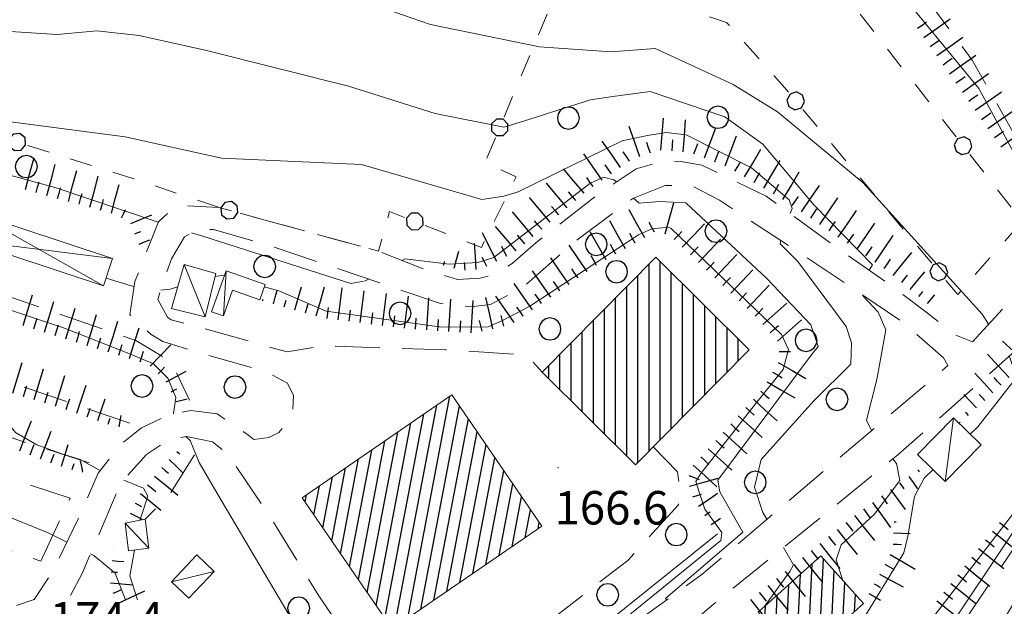
# Model space of a CAD drawing. Extents: x 2426054 to 2427834, y 4754631 to 4755848.
# Drawn here: x 2426558 to 2426646, y 4754905 to 4754957 of the extents above; entities that cross this region are included whole.
import ezdxf

# ---------------------------------------------------------------- set-up
doc = ezdxf.new("R2010")
doc.units = 0
doc.header["$LTSCALE"] = 2
doc.header["$MEASUREMENT"] = 0
for name, pattern in [('FILALB', [10, 1, -1, 1, -1, 1, -0.5, -0.5, 1, -1, 1, -1]), ('LA02', [3, 2, -1]), ('LIMCOLT', [3, 2, -1]), ('SOSTEGNO', [8, 4, 4]), ('STRCAMP', [3, 2, -1])]:
    doc.linetypes.add(name, pattern=pattern)
for name, color, linetype in [('010101', 3, 'Continuous'), ('010102', 1, 'Continuous'), ('010216', 1, 'LA02'), ('010307', 1, 'Continuous'), ('010308', 1, 'SOSTEGNO'), ('030101', 1, 'Continuous'), ('030102', 1, 'FILALB'), ('030302', 1, 'LIMCOLT'), ('050202', 1, 'STRCAMP'), ('060101', 5, 'Continuous'), ('060110', 5, 'Continuous'), ('060403', 5, 'Continuous'), ('080203', 3, 'Continuous'), ('CAMPITURA_060101', 1, 'Continuous'), ('V0115', 7, 'Continuous'), ('V0252', 6, 'Continuous')]:
    doc.layers.add(name, color=color, linetype=linetype)
doc.styles.add('Style07', font='Arial', dxfattribs={"height": 0.2})

# ---------------------------------------------------------------- blocks, each defined once
blk = doc.blocks.new('SCART_L')
for p, q in [((0, 0), (0.8, 0)), ((0.8, 0), (1.6, 0))]:
    blk.add_line(p, q)
blk = doc.blocks.new('SCART_C')
for p, q in [((0, 0), (0.5, 0)), ((0.5, 0), (1, 0))]:
    blk.add_line(p, q)
blk = doc.blocks.new('PALL08C')
for p, q in [((-0.283, 0.282), (-0.4, 0)), ((-0.4, 0), (-0.283, -0.283)), ((0, 0.4), (-0.283, 0.282)), ((0.283, 0.282), (0, 0.4)), ((0.4, 0), (0.283, 0.282)), ((0.283, -0.283), (0.4, 0)), ((-0.283, -0.283), (0, -0.4)), ((0, -0.4), (0.283, -0.283))]:
    blk.add_line(p, q)
blk = doc.blocks.new('CAMP_97903999')
at = {"layer": 'CAMPITURA_060101', "linetype": 'Continuous'}
for p, q in [((2426592.388, 4754903.806), (2426596.183, 4754923.701)), ((2426591.217, 4754903.004), (2426595.012, 4754922.898)), ((2426593.559, 4754904.609), (2426597.035, 4754922.83)), ((2426590.346, 4754903.775), (2426593.841, 4754922.096)), ((2426589.55, 4754904.937), (2426592.67, 4754921.293)), ((2426594.731, 4754905.412), (2426597.832, 4754921.668)), ((2426588.753, 4754906.099), (2426591.499, 4754920.49)), ((2426595.902, 4754906.214), (2426598.628, 4754920.506)), ((2426587.957, 4754907.261), (2426590.328, 4754919.688)), ((2426597.073, 4754907.017), (2426599.424, 4754919.344)), ((2426587.161, 4754908.423), (2426589.156, 4754918.885)), ((2426586.364, 4754909.585), (2426587.985, 4754918.082)), ((2426598.244, 4754907.82), (2426600.221, 4754918.182)), ((2426585.568, 4754910.747), (2426586.814, 4754917.28)), ((2426599.415, 4754908.622), (2426601.017, 4754917.02)), ((2426584.772, 4754911.909), (2426585.643, 4754916.477)), ((2426600.586, 4754909.425), (2426601.813, 4754915.858)), ((2426583.179, 4754914.232), (2426583.301, 4754914.871)), ((2426583.975, 4754913.071), (2426584.472, 4754915.674)), ((2426601.757, 4754910.228), (2426602.61, 4754914.696)), ((2426602.929, 4754911.03), (2426603.406, 4754913.534)), ((2426604.1, 4754911.833), (2426604.203, 4754912.372))]:
    blk.add_line(p, q, dxfattribs=at)
blk = doc.blocks.new('CERCHIO')
for p, q in [((-0.189, 0.457), (-0.35, 0.35)), ((0, 0.495), (-0.189, 0.457)), ((0.189, 0.457), (0, 0.495)), ((0.35, 0.35), (0.189, 0.457)), ((-0.457, 0.189), (-0.495, 0)), ((-0.495, 0), (-0.457, -0.189)), ((-0.35, 0.35), (-0.457, 0.189)), ((0.457, 0.189), (0.35, 0.35)), ((0.495, 0), (0.457, 0.189)), ((0.457, -0.189), (0.495, 0)), ((-0.457, -0.189), (-0.35, -0.35)), ((-0.35, -0.35), (-0.189, -0.457)), ((0.189, -0.457), (0.35, -0.35)), ((0.35, -0.35), (0.457, -0.189)), ((-0.189, -0.457), (0, -0.495)), ((0, -0.495), (0.189, -0.457))]:
    blk.add_line(p, q)
blk = doc.blocks.new('CAMP_58A16450')
at = {"layer": 'CAMPITURA_060101', "linetype": 'Continuous'}
for p, q in [((2426628.317, 4754900.666), (2426628.695, 4754908.687)), ((2426629.362, 4754901.603), (2426629.716, 4754909.12)), ((2426627.307, 4754900.479), (2426627.65, 4754907.75)), ((2426630.407, 4754902.541), (2426630.667, 4754908.059)), ((2426631.452, 4754903.478), (2426631.619, 4754906.999)), ((2426626.356, 4754901.539), (2426626.604, 4754906.812)), ((2426625.404, 4754902.6), (2426625.559, 4754905.875)), ((2426632.498, 4754904.415), (2426632.57, 4754905.938)), ((2426624.453, 4754903.661), (2426624.514, 4754904.938))]:
    blk.add_line(p, q, dxfattribs=at)
blk = doc.blocks.new('CAMP_5164DA03')
at = {"layer": 'CAMPITURA_060101', "linetype": 'Continuous'}
for p, q in [((2426614.051, 4754918.784), (2426614.051, 4754935.546)), ((2426615.051, 4754919.792), (2426615.051, 4754935.793)), ((2426613.051, 4754917.776), (2426613.051, 4754934.538)), ((2426616.051, 4754920.801), (2426616.051, 4754934.801)), ((2426612.051, 4754918.345), (2426612.051, 4754933.53)), ((2426617.051, 4754921.809), (2426617.051, 4754933.81)), ((2426611.051, 4754919.336), (2426611.051, 4754932.521)), ((2426618.051, 4754922.817), (2426618.051, 4754932.818)), ((2426619.051, 4754923.826), (2426619.051, 4754931.826)), ((2426610.051, 4754920.328), (2426610.051, 4754931.513)), ((2426620.051, 4754924.834), (2426620.051, 4754930.834)), ((2426609.051, 4754921.32), (2426609.051, 4754930.505)), ((2426621.051, 4754925.842), (2426621.051, 4754929.843)), ((2426608.051, 4754922.312), (2426608.051, 4754929.496)), ((2426607.051, 4754923.303), (2426607.051, 4754928.488)), ((2426622.051, 4754926.851), (2426622.051, 4754928.851)), ((2426606.051, 4754924.295), (2426606.051, 4754927.48)), ((2426605.051, 4754925.287), (2426605.051, 4754926.471))]:
    blk.add_line(p, q, dxfattribs=at)

msp = doc.modelspace()

# ---------------------------------------------------------------- linework, layer by layer
at = {"layer": '010101', "linetype": 'Continuous', "lineweight": 0, "flags": 128}
for points in [[(2426633.816, 4754935.005), (2426634.114, 4754935.485), (2426628.852, 4754940.876), (2426624.276, 4754946.311), (2426620.851, 4754948.756), (2426614.157, 4754951.03), (2426610.806, 4754950.575), (2426608.8, 4754950.286), (2426605.787, 4754949.336), (2426603.25, 4754948.536), (2426601.031, 4754947.836), (2426594.858, 4754949.069), (2426587.069, 4754951.508), (2426574.321, 4754954.699), (2426568.288, 4754956.057), (2426564.482, 4754956.486), (2426560.931, 4754956.137), (2426550.589, 4754956.817)], [(2426564.794, 4754917.054), (2426564.672, 4754917.104), (2426562.989, 4754918.019), (2426561.25, 4754918.577), (2426559.097, 4754919.345), (2426557.182, 4754920.443), (2426554.252, 4754924.111), (2426552.675, 4754925.23), (2426550.058, 4754926.361), (2426542.516, 4754929.341), (2426539.93, 4754930.906), (2426538.182, 4754933.076), (2426534.253, 4754935.578), (2426527.119, 4754937.323), (2426524.384, 4754936.714), (2426515.753, 4754936.199), (2426510.98, 4754933.927), (2426505.043, 4754932.053), (2426499.84, 4754930.58), (2426497.57, 4754929.098), (2426492.824, 4754926.241), (2426492.544, 4754926.098)], [(2426634.023, 4754920.636), (2426633.58, 4754921.573), (2426634.493, 4754925.209), (2426635.311, 4754929.675), (2426634.618, 4754931.261), (2426633.289, 4754932.648), (2426633.207, 4754932.799)], [(2426631.457, 4754907.179), (2426630.848, 4754909.042), (2426631.286, 4754910.381), (2426634.243, 4754913.111), (2426636.573, 4754916.159), (2426636.248, 4754917.689), (2426635.934, 4754918.091)], [(2426568.364, 4754912.593), (2426568.376, 4754912.658), (2426569.075, 4754914.748), (2426568.665, 4754915.469), (2426566.899, 4754916.192)], [(2426568.142, 4754905.456), (2426567.439, 4754907.604), (2426567.865, 4754909.905)]]:
    msp.add_lwpolyline(points, dxfattribs=at)
at = {"layer": '010102', "linetype": 'Continuous', "lineweight": 0, "flags": 128}
for points in [[(2426555.545, 4754969.622), (2426567.038, 4754969.294), (2426570.706, 4754969.334), (2426577.935, 4754969.207), (2426592.722, 4754966.896), (2426599.281, 4754965.087), (2426609.681, 4754963.886), (2426616.612, 4754964.176), (2426625.936, 4754965.222), (2426630.19, 4754964.579), (2426632.875, 4754963.354), (2426635.785, 4754960.906), (2426643.666, 4754951.306), (2426650.245, 4754939.227), (2426650.602, 4754938.132), (2426650.883, 4754937.271), (2426650.946, 4754937.211)], [(2426644.533, 4754930.176), (2426643.952, 4754931.07), (2426633.261, 4754942.858), (2426625.571, 4754949.219), (2426621.612, 4754951.674), (2426614.6, 4754954.888), (2426610.664, 4754954.594), (2426604.205, 4754955.053), (2426594.443, 4754957.051), (2426585.75, 4754960.073), (2426564.946, 4754963.223), (2426557.521, 4754962.939)], [(2426541.701, 4754950.322), (2426551.921, 4754948.955), (2426567.032, 4754946.956), (2426575.671, 4754945.054), (2426588.24, 4754944.474), (2426599.03, 4754941.359), (2426601.03, 4754941.646), (2426602.296, 4754942.045), (2426611.628, 4754946.616), (2426613.922, 4754947.081), (2426615.582, 4754947.347), (2426617.395, 4754947.146), (2426623.255, 4754944.187), (2426626.642, 4754941.307), (2426626.896, 4754940.529), (2426626.72, 4754940.089)], [(2426570.003, 4754939.312), (2426560.823, 4754942.402), (2426544.225, 4754946.912), (2426541.638, 4754947.508)], [(2426611.124, 4754942.921), (2426610.902, 4754943.128), (2426609.96, 4754943.345), (2426608.746, 4754942.791), (2426600.117, 4754936.135), (2426598.695, 4754935.688), (2426596.124, 4754935.562), (2426592.143, 4754936.02), (2426591.863, 4754935.884)], [(2426615.626, 4754905.436), (2426615.513, 4754905.563), (2426622.457, 4754911.503), (2426620.399, 4754915.133), (2426620.228, 4754916.191), (2426628.604, 4754927.379), (2426629.218, 4754928.171), (2426628.584, 4754930.112), (2426624.613, 4754934.257), (2426617.338, 4754941.044), (2426615.028, 4754941.173), (2426613.162, 4754941.014), (2426612.664, 4754941.48)], [(2426607.295, 4754899.426), (2426607.028, 4754899.814), (2426614.719, 4754906.065), (2426620.484, 4754910.775), (2426620.597, 4754911.494), (2426619.049, 4754913.569), (2426618.518, 4754915.195), (2426618.239, 4754916.047), (2426618.694, 4754916.787), (2426623.615, 4754923.03), (2426626.089, 4754926.114), (2426626.556, 4754927.884), (2426625.943, 4754929.23), (2426616.038, 4754938.764), (2426615.829, 4754938.869), (2426614.307, 4754938.732), (2426613.095, 4754938.179), (2426603.355, 4754931.781), (2426600.826, 4754930.473), (2426599.615, 4754929.921), (2426595.452, 4754929.892), (2426585.078, 4754931.324), (2426580.833, 4754933.147), (2426579.517, 4754933.522)], [(2426571.371, 4754922.14), (2426571.362, 4754922.161), (2426571.586, 4754923.595), (2426570.847, 4754925.322), (2426569.556, 4754926.619), (2426567.347, 4754927.543), (2426561.579, 4754929.815), (2426547.389, 4754934.544), (2426538.68, 4754936.823), (2426531.129, 4754938.462)], [(2426588.871, 4754934.211), (2426588.608, 4754934.051), (2426587.295, 4754933.809), (2426574.081, 4754938.029), (2426572.982, 4754938.372)], [(2426625.892, 4754937.665), (2426625.833, 4754937.363), (2426627.393, 4754935.796), (2426631.746, 4754929.96), (2426632.228, 4754928.482), (2426632.153, 4754926.572), (2426628.852, 4754923.306), (2426624.108, 4754918.045), (2426623.526, 4754915.549), (2426624.262, 4754913.295), (2426624.63, 4754912.668)], [(2426567.842, 4754933.536), (2426567.476, 4754933.634), (2426565.318, 4754934.308)], [(2426575.941, 4754934.541), (2426575.852, 4754934.566), (2426575.109, 4754934.442)], [(2426653.148, 4754935.136), (2426653.422, 4754934.878), (2426654.022, 4754934.118), (2426653.728, 4754929.628), (2426650.226, 4754920.425), (2426647.395, 4754914.022), (2426637.507, 4754901.278), (2426627.651, 4754887.953), (2426622.641, 4754881.829), (2426621.509, 4754880.454)], [(2426571.742, 4754933.527), (2426571.054, 4754933.31), (2426570.226, 4754933.218)], [(2426503.1, 4754923.497), (2426503.271, 4754924.005), (2426504.624, 4754924.601), (2426508.285, 4754925.502), (2426515.309, 4754928.227), (2426518.867, 4754928.925), (2426523.4, 4754928.234), (2426530.267, 4754927.26), (2426535.185, 4754925.925), (2426539.762, 4754924.058), (2426541.537, 4754922.326), (2426544.154, 4754919.078), (2426547.633, 4754916.355), (2426555.136, 4754913.456), (2426560.105, 4754911.455), (2426561.798, 4754910.625)], [(2426642.878, 4754920.309), (2426643.565, 4754920.966), (2426646.786, 4754925.075), (2426646.875, 4754925.877), (2426646.416, 4754927.282), (2426646.398, 4754927.31)], [(2426638.559, 4754898.528), (2426638.521, 4754898.59), (2426639.796, 4754901.145), (2426647.594, 4754912.818), (2426649.957, 4754917.443), (2426652.627, 4754923.288), (2426652.682, 4754923.3)], [(2426586.336, 4754885.099), (2426586.368, 4754885.333), (2426587.178, 4754890.265), (2426587.848, 4754891.922), (2426586.458, 4754896.166), (2426575.254, 4754915.038), (2426573.665, 4754917.775), (2426572.85, 4754919.733), (2426572.476, 4754920.084)], [(2426620.305, 4754880.454), (2426622.987, 4754883.67), (2426629.92, 4754892.45), (2426631.552, 4754894.421), (2426630.795, 4754897.276), (2426630.978, 4754899.395), (2426631.765, 4754901.274), (2426636.906, 4754909.675), (2426637.294, 4754911.173), (2426637.891, 4754914.713), (2426638.756, 4754916.36), (2426639.552, 4754917.123)], [(2426563.919, 4754909.585), (2426564.216, 4754909.439), (2426566.123, 4754907.832), (2426567.052, 4754905.456)], [(2426626.116, 4754910.136), (2426627.021, 4754908.592), (2426626.698, 4754907.977), (2426624.382, 4754904.82)]]:
    msp.add_lwpolyline(points, dxfattribs=at)
at = {"layer": '010216', "linetype": 'LA02', "lineweight": 0, "flags": 128}
for points in [[(2426650.206, 4754941.248), (2426643.06, 4754953.846), (2426633.328, 4754966.962), (2426629.922, 4754970.935), (2426625.672, 4754972.62), (2426593.789, 4754982.17), (2426567.891, 4754989.349), (2426551.551, 4754993.877), (2426537.834, 4754998.993), (2426520.195, 4755003.933), (2426504.471, 4755007.819), (2426490.641, 4755011.951), (2426487.306, 4755012.136), (2426485.626, 4755011.862), (2426475.404, 4755006.976), (2426464.186, 4755001.985), (2426440.041, 4754991.734), (2426437.416, 4754990.386), (2426424.818, 4754983.92), (2426416.067, 4754980.555), (2426403.348, 4754975.934), (2426383.618, 4754966.4), (2426360.964, 4754955.117), (2426351.189, 4754950.096), (2426342.862, 4754946.055), (2426332.967, 4754940.477), (2426321.153, 4754933.791), (2426312.466, 4754929.255), (2426304.793, 4754926.423), (2426287.087, 4754919.391), (2426276.574, 4754917.136)], [(2426480.637, 4754954.48), (2426493.711, 4754951.39), (2426518.234, 4754945.968), (2426529.663, 4754942.218), (2426551.216, 4754934.506), (2426567.976, 4754928.711), (2426571.17, 4754926.772), (2426572.806, 4754923.366)], [(2426563.805, 4754917.744), (2426556.781, 4754919.992), (2426548.13, 4754922.949), (2426538.449, 4754925.787), (2426523.807, 4754930.213), (2426516.321, 4754933.394)], [(2426567.432, 4754921.279), (2426554.974, 4754925.539), (2426542.865, 4754929.508), (2426536.706, 4754931.202)], [(2426573.247, 4754918.451), (2426571.036, 4754914.919), (2426568.808, 4754912.68)]]:
    msp.add_lwpolyline(points, dxfattribs=at)
at = {"layer": '010308', "linetype": 'SOSTEGNO', "lineweight": 0, "flags": 128}
msp.add_lwpolyline([(2426601.428, 4754898.907), (2426604.059, 4754899.486), (2426609.731, 4754902.978), (2426620.182, 4754911.366)], dxfattribs=at)
at = {"layer": '030102', "linetype": 'FILALB', "lineweight": 0, "flags": 128}
msp.add_lwpolyline([(2426432.502, 4754982.914), (2426472.787, 4755001.595), (2426486.765, 4755008.052), (2426516.28, 4754998.759), (2426542.238, 4754990.707), (2426573.56, 4754981.914), (2426627.159, 4754965.439), (2426647.555, 4754939.376), (2426641.756, 4754932.843), (2426626.234, 4754951.373), (2426621.015, 4754957.213), (2426606.635, 4754962.066), (2426599.318, 4754944.66), (2426602.135, 4754943.385), (2426599.006, 4754937.049), (2426590.766, 4754940.26), (2426589.767, 4754936.714), (2426575.443, 4754940.641), (2426567.816, 4754943.2), (2426539.592, 4754952.074), (2426513.893, 4754959.225), (2426501.007, 4754963.517), (2426479.197, 4754969.761), (2426461.761, 4754974.252), (2426432.502, 4754982.914)], dxfattribs=at)
at = {"layer": '030302', "linetype": 'LIMCOLT', "lineweight": 0, "flags": 128}
msp.add_lwpolyline([(2426559.459, 4754908.906), (2426562.092, 4754914.574), (2426545.004, 4754920.182), (2426533.028, 4754924.285), (2426515.741, 4754929.591), (2426513.975, 4754924.077), (2426530.57, 4754918.935)], close=True, dxfattribs=at)
at = {"layer": '050202', "linetype": 'STRCAMP', "lineweight": 0, "flags": 128}
for points in [[(2426643.072, 4754928.573), (2426652.886, 4754939.339), (2426661.156, 4754950.877), (2426664.07, 4754955.699)], [(2426557.28, 4754904.937), (2426558.861, 4754905.491), (2426560.591, 4754908.129), (2426563.145, 4754913.412), (2426564.6, 4754916.814), (2426566.745, 4754919.473), (2426568.495, 4754920.883), (2426571.029, 4754922.08), (2426572.924, 4754922.415), (2426575.271, 4754922.131), (2426578.117, 4754920.199), (2426578.583, 4754919.835), (2426579.916, 4754919.998), (2426580.809, 4754920.45), (2426581.55, 4754921.364), (2426582.058, 4754922.461), (2426582.15, 4754923.769), (2426581.613, 4754924.879), (2426579.568, 4754925.955), (2426573.144, 4754927.75), (2426570.4, 4754928.605), (2426569.366, 4754929.234), (2426567.457, 4754931.005), (2426567.909, 4754933.982), (2426568.839, 4754936.395), (2426570.02, 4754939.355), (2426571.27, 4754940.505), (2426572.216, 4754940.803), (2426575.443, 4754940.641), (2426589.767, 4754936.714), (2426594.269, 4754934.932), (2426596.866, 4754934.177), (2426598.878, 4754934.281), (2426600.166, 4754934.601), (2426601.751, 4754935.613), (2426603.886, 4754937.467), (2426609.391, 4754941.767), (2426612.905, 4754944.107), (2426615.094, 4754944.71), (2426616.899, 4754944.748), (2426618.8, 4754944.42), (2426624.565, 4754941.655), (2426631.047, 4754936.943), (2426636.102, 4754933.405), (2426638.898, 4754931.291), (2426641.412, 4754929.271), (2426643.072, 4754928.573)], [(2426640.882, 4754926.454), (2426640.473, 4754927.156), (2426636.791, 4754930.378), (2426629.605, 4754935.233), (2426620.373, 4754941.28), (2426617.913, 4754942.564), (2426615.487, 4754942.607), (2426612.648, 4754941.474), (2426607.518, 4754937.686), (2426602.644, 4754933.414), (2426599.822, 4754931.927), (2426598.019, 4754931.717), (2426595.326, 4754932.032), (2426579.985, 4754937.21), (2426574.966, 4754938.657), (2426573.552, 4754938.724), (2426572.361, 4754937.989), (2426571.18, 4754936.041), (2426570.341, 4754933.57), (2426569.954, 4754932.389), (2426570.826, 4754930.786), (2426571.152, 4754930.548), (2426574.056, 4754929.793), (2426581.564, 4754927.676), (2426583.9, 4754928.086), (2426585.537, 4754928.194), (2426595.794, 4754927.87), (2426602.268, 4754927.462), (2426603.208, 4754927.245), (2426604.459, 4754925.874)], [(2426658.062, 4754941.179), (2426658.163, 4754937.56), (2426657.024, 4754929.877), (2426652.2, 4754916.623), (2426649.001, 4754908.861), (2426645.132, 4754902.385), (2426631.25, 4754886.242), (2426623.436, 4754876.507), (2426615.769, 4754865.036), (2426613.935, 4754866.826), (2426622.159, 4754879.199), (2426629.286, 4754887.452), (2426640.579, 4754900.94), (2426646.999, 4754910.369), (2426650.485, 4754918.022), (2426654.093, 4754926.689), (2426655.878, 4754933.683), (2426655.878, 4754935.842), (2426655.263, 4754937.633)], [(2426655.263, 4754937.633), (2426646.881, 4754927.737), (2426636.382, 4754918.454), (2426619.871, 4754905.077), (2426609.602, 4754896.352), (2426605.75, 4754894.117), (2426603.81, 4754893.68), (2426600.357, 4754893.3), (2426596.886, 4754893.047), (2426594.857, 4754891.769), (2426593.841, 4754889.578), (2426589.774, 4754882.945), (2426588.543, 4754882.475), (2426586.214, 4754882.589), (2426581.604, 4754883.472), (2426575.511, 4754887.355), (2426568.48, 4754891.752), (2426563.103, 4754895.928), (2426560.712, 4754896.173), (2426555.586, 4754895.163), (2426553.656, 4754894.49), (2426552.154, 4754892.469), (2426549.865, 4754889.556), (2426548.851, 4754888.985), (2426545.944, 4754888.131), (2426544.054, 4754888.213), (2426540.479, 4754886.08), (2426536.16, 4754883.309), (2426532.154, 4754879.888), (2426529.31, 4754875.852), (2426524.151, 4754868.666), (2426515.223, 4754856.485), (2426508.338, 4754848.373), (2426501.8, 4754839.991), (2426492.224, 4754829.724), (2426486.413, 4754823.962), (2426482.452, 4754821.153), (2426471.795, 4754817.539), (2426463.605, 4754815.574), (2426457.592, 4754814.375)], [(2426602.155, 4754897.594), (2426605.887, 4754898.411), (2426618.825, 4754907.743), (2426640.882, 4754926.454)], [(2426592.371, 4754894.007), (2426590.416, 4754896.906), (2426584.351, 4754905.901), (2426580.271, 4754912.54), (2426576.293, 4754918.459), (2426574.869, 4754919.63), (2426572.539, 4754920.096), (2426570.858, 4754919.759), (2426568.93, 4754918.478), (2426566.641, 4754915.902), (2426565.227, 4754912.608), (2426563.156, 4754907.821), (2426560.773, 4754903.26), (2426559.205, 4754901.907)], [(2426614.428, 4754919.165), (2426616.6, 4754916.936), (2426616.815, 4754915.211), (2426616.697, 4754913.979), (2426612.133, 4754908.98), (2426604.855, 4754903.352), (2426601.974, 4754900.952), (2426601.308, 4754899.807), (2426601.428, 4754898.907), (2426602.155, 4754897.594)]]:
    msp.add_lwpolyline(points, dxfattribs=at)
at = {"layer": '060101', "linetype": 'Continuous', "lineweight": 0, "flags": 128}
for points in [[(2426604.459, 4754925.874), (2426614.67, 4754936.171), (2426623.051, 4754927.859), (2426612.84, 4754917.563)], [(2426582.92, 4754914.61), (2426590.984, 4754902.844), (2426604.421, 4754912.053), (2426596.357, 4754923.82)], [(2426627.663, 4754900.081), (2426623.845, 4754904.339), (2426629.476, 4754909.388), (2426633.294, 4754905.13)]]:
    msp.add_lwpolyline(points, close=True, dxfattribs=at)
at = {"layer": '060110', "linetype": 'Continuous', "lineweight": 0, "flags": 128}
for points in [[(2426571.182, 4754931.588), (2426572.318, 4754935.523), (2426575.179, 4754934.721), (2426574.2, 4754930.836)], [(2426574.786, 4754931.289), (2426575.853, 4754930.91), (2426576.672, 4754933.217), (2426579.102, 4754932.354), (2426579.586, 4754933.716), (2426576.089, 4754934.958)], [(2426638.159, 4754918.487), (2426640.639, 4754916.058), (2426643.861, 4754919.346), (2426641.381, 4754921.776)], [(2426567.022, 4754912.331), (2426568.808, 4754912.68), (2426569.145, 4754910.068), (2426567.321, 4754909.835)], [(2426573.46, 4754909.474), (2426575.013, 4754908.004), (2426572.736, 4754905.599), (2426571.184, 4754907.068)]]:
    msp.add_lwpolyline(points, close=True, dxfattribs=at)
at = {"layer": '060403', "linetype": 'Continuous', "lineweight": 0, "flags": 128}
msp.add_lwpolyline([(2426552.66, 4754937.707), (2426553.465, 4754940.15), (2426565.894, 4754936.056), (2426565.089, 4754933.613)], close=True, dxfattribs=at)
at = {"layer": '080203', "linetype": 'Continuous', "lineweight": 0}
msp.add_point((2426605.875, 4754917.316), dxfattribs=at)
at = {"layer": 'V0115', "linetype": 'Continuous', "lineweight": 0, "flags": 128}
for points in [[(2426553.465, 4754940.15), (2426565.089, 4754933.613)], [(2426565.894, 4754936.056), (2426552.66, 4754937.707)], [(2426572.318, 4754935.523), (2426574.2, 4754930.836)], [(2426576.089, 4754934.958), (2426575.853, 4754930.91)], [(2426640.639, 4754916.058), (2426641.381, 4754921.776)], [(2426569.145, 4754910.068), (2426567.022, 4754912.331)], [(2426575.013, 4754908.004), (2426571.184, 4754907.068)]]:
    msp.add_lwpolyline(points, dxfattribs=at)

# ---------------------------------------------------------------- block references
at = {"layer": '010307', "lineweight": 0}
for p, rotation in [((2426638.147, 4754956.713), 34.83975061338999), ((2426639.294, 4754955.074), 35.14432566938263), ((2426640.445, 4754953.438), 35.14432566938263), ((2426641.596, 4754951.803), 35.14432566938263), ((2426642.747, 4754950.167), 35.14432566938263), ((2426643.899, 4754948.532), 35.14432566938263), ((2426616.117, 4754945.707), 85.59337491330571), ((2426645.05, 4754946.897), 35.14432566938263), ((2426614.168, 4754945.517), 109.2979459176159), ((2426618.085, 4754945.433), 69.34592938988085), ((2426612.311, 4754944.797), 124.8894546301067), ((2426619.956, 4754944.727), 69.34592938988085), ((2426610.67, 4754943.653), 124.8894546301067), ((2426621.76, 4754943.881), 59.51948232284293), ((2426609.03, 4754942.509), 124.8894546301067), ((2426623.484, 4754942.866), 59.51948232284293), ((2426559.033, 4754941.97), 74.74401637103973), ((2426560.963, 4754941.444), 74.74401637103973), ((2426625.207, 4754941.852), 59.51948232284293), ((2426562.892, 4754940.917), 74.74401637103973), ((2426564.822, 4754940.391), 74.74401635698962), ((2426607.468, 4754941.263), 130.2388228548124), ((2426626.909, 4754940.803), 55.69172852393003), ((2426605.941, 4754939.971), 130.2388228548124), ((2426628.561, 4754939.676), 55.69172852393003), ((2426604.414, 4754938.679), 130.2388228548124), ((2426614.55, 4754938.418), 119.7091707881383), ((2426630.213, 4754938.548), 55.69172852393003), ((2426602.888, 4754937.387), 130.2388228548124), ((2426612.813, 4754937.427), 119.7091707881383), ((2426616.311, 4754937.754), 46.63308430195203), ((2426631.865, 4754937.421), 55.69172852393003), ((2426601.275, 4754936.225), 116.3409194047928), ((2426611.075, 4754936.436), 119.7091707881383), ((2426617.765, 4754936.381), 46.63308430195203), ((2426633.517, 4754936.294), 55.69172852393003), ((2426609.338, 4754935.444), 119.7091707881383), ((2426619.219, 4754935.008), 46.63308430195203), ((2426635.169, 4754935.166), 55.69172853170288), ((2426607.69, 4754934.312), 124.8297522756003), ((2426620.672, 4754933.634), 46.63308430195203), ((2426606.049, 4754933.17), 124.8297522756003), ((2426604.407, 4754932.027), 124.8297522756003), ((2426622.126, 4754932.261), 46.63308430195203), ((2426585.155, 4754930.683), 82.8439127546508), ((2426602.765, 4754930.885), 124.8297522756003), ((2426623.58, 4754930.888), 46.63308430195203), ((2426587.139, 4754930.434), 82.8439127546508), ((2426589.124, 4754930.185), 82.8439127546508), ((2426591.108, 4754929.936), 82.8439127546508), ((2426601.016, 4754929.986), 102.9904246038402), ((2426558.826, 4754929.745), 72.83294503380858), ((2426560.737, 4754929.155), 72.83294503380858), ((2426593.095, 4754929.71), 86.48478463535652), ((2426595.091, 4754929.587), 86.48478463535652), ((2426597.087, 4754929.464), 86.48478463535652), ((2426599.067, 4754929.536), 102.9904246038402), ((2426624.912, 4754929.396), 41.49810661414129), ((2426562.648, 4754928.564), 72.83294503380858), ((2426564.559, 4754927.977), 72.98082789167515), ((2426566.472, 4754927.391), 72.98082789167515), ((2426568.384, 4754926.806), 72.98082788856442), ((2426625.734, 4754927.705), 0.5331384293965731), ((2426625.141, 4754925.866), 330.0142008092214), ((2426557.907, 4754923.696), 72.92796863272818), ((2426559.819, 4754923.109), 72.92796863272818), ((2426624.088, 4754924.173), 317.5898721741713), ((2426561.729, 4754922.517), 70.98623571177029), ((2426622.739, 4754922.697), 317.5898721741713), ((2426621.39, 4754921.22), 317.5898721741713), ((2426558.499, 4754918.456), 68.73958571031294), ((2426620.041, 4754919.743), 317.5898721741713), ((2426618.692, 4754918.267), 317.5898721741713), ((2426617.629, 4754916.609), 337.5941529661465), ((2426633.298, 4754913.6), 305.7174489713596), ((2426631.718, 4754912.374), 308.8005758195577), ((2426645.504, 4754912.393), 321.4492741292889), ((2426630.159, 4754911.121), 308.8005758195577), ((2426644.258, 4754910.829), 321.4492741292889), ((2426628.601, 4754909.868), 308.8005758195577), ((2426643.011, 4754909.265), 321.4492741292889), ((2426627.042, 4754908.615), 308.8005758195577), ((2426625.486, 4754907.359), 309.1562072796669), ((2426641.765, 4754907.7), 321.4492741292889), ((2426623.935, 4754906.096), 309.1562072796669), ((2426640.518, 4754906.136), 321.4492741292889)]:
    msp.add_blockref('SCART_C', p, dxfattribs=dict(at, rotation=rotation))
for name, p, xscale, yscale, zscale, rotation in [('SCART_L', (2426638.719, 4754955.892), 1.799999999759592, 1.799999999759592, 1.799999999759592, 34.83975057698942), ('SCART_L', (2426639.869, 4754954.256), 1.799999999855134, 1.799999999855134, 1.799999999855134, 35.14432568590485), ('SCART_L', (2426641.021, 4754952.621), 1.799999999855134, 1.799999999855134, 1.799999999855134, 35.14432568590485), ('SCART_L', (2426642.172, 4754950.985), 1.799999999855134, 1.799999999855134, 1.799999999855134, 35.14432568590485), ('SCART_L', (2426643.323, 4754949.35), 1.799999999855134, 1.799999999855134, 1.799999999855134, 35.14432568590485), ('SCART_L', (2426644.474, 4754947.714), 1.799999999855134, 1.799999999855134, 1.799999999855134, 35.14432568590485), ('SCART_L', (2426615.12, 4754945.784), 1.800000000715942, 1.800000000715942, 1.800000000715942, 85.59337489330427), ('SCART_L', (2426617.115, 4754945.63), 1.800000000715942, 1.800000000715942, 1.800000000715942, 85.59337489330427), ('SCART_L', (2426613.225, 4754945.186), 1.800000000640918, 1.800000000640918, 1.800000000640918, 109.2979459271306), ('SCART_L', (2426619.021, 4754945.08), 1.799999999926927, 1.799999999926927, 1.799999999926927, 69.34592942598559), ('SCART_L', (2426645.626, 4754946.079), 1.799999999855134, 1.799999999855134, 1.799999999855134, 35.14432568590485), ('SCART_L', (2426620.892, 4754944.375), 1.799999999926927, 1.799999999926927, 1.799999999926927, 69.34592942598559), ('SCART_L', (2426611.491, 4754944.225), 1.799999999409541, 1.799999999409541, 1.799999999409541, 124.8894546290823), ('SCART_L', (2426622.622, 4754943.373), 1.800000000766286, 1.800000000766286, 1.800000000766286, 59.51948228617039), ('SCART_L', (2426558.068, 4754942.233), 1.799999999774907, 1.799999999774907, 1.799999999774907, 74.7440163653197), ('SCART_L', (2426609.85, 4754943.081), 1.799999999409541, 1.799999999409541, 1.799999999409541, 124.8894546290823), ('SCART_L', (2426559.998, 4754941.707), 1.799999999774907, 1.799999999774907, 1.799999999774907, 74.7440163653197), ('SCART_L', (2426608.231, 4754941.909), 1.799999999550333, 1.799999999550333, 1.799999999550333, 130.2388228534204), ('SCART_L', (2426624.346, 4754942.359), 1.800000000766286, 1.800000000766286, 1.800000000766286, 59.51948228617039), ('SCART_L', (2426561.927, 4754941.181), 1.799999999774907, 1.799999999774907, 1.799999999774907, 74.7440163653197), ('SCART_L', (2426563.857, 4754940.654), 1.799999999774907, 1.799999999774907, 1.799999999774907, 74.7440163653197), ('SCART_L', (2426626.069, 4754941.344), 1.800000000766286, 1.800000000766286, 1.800000000766286, 59.51948228617039), ('SCART_L', (2426565.786, 4754940.128), 1.657407981103165, 1.657407981103165, 1.657407981103165, 74.74401635756055), ('SCART_L', (2426606.705, 4754940.617), 1.799999999550333, 1.799999999550333, 1.799999999550333, 130.2388228534204), ('SCART_L', (2426627.735, 4754940.239), 1.799999999669879, 1.799999999669879, 1.799999999669879, 55.69172851724636), ('SCART_L', (2426605.178, 4754939.325), 1.799999999550333, 1.799999999550333, 1.799999999550333, 130.2388228534204), ('SCART_L', (2426629.387, 4754939.112), 1.799999999669879, 1.799999999669879, 1.799999999669879, 55.69172851724636), ('SCART_L', (2426615.496, 4754938.286), 1.800000000760713, 1.800000000760712, 1.800000000760712, 74.35793845877144), ('SCART_C', (2426566.689, 4754939.701), 0.8270874672998326, 0.8270874672998326, 0.8270874672998326, 63.79338196298407), ('SCART_L', (2426567.523, 4754939.201), 1.282345861342718, 1.282345861342718, 1.282345861342718, 22.1987627435762), ('SCART_L', (2426603.651, 4754938.033), 1.799999999550333, 1.799999999550333, 1.799999999550333, 130.2388228534204), ('SCART_L', (2426613.681, 4754937.922), 1.800000000016723, 1.800000000016723, 1.800000000016723, 119.709170800619), ('SCART_L', (2426631.039, 4754937.985), 1.799999999669879, 1.799999999669879, 1.799999999669879, 55.69172851724636), ('SCART_L', (2426602.124, 4754936.741), 1.799999999550333, 1.799999999550333, 1.799999999550333, 130.2388228534204), ('SCART_L', (2426611.944, 4754936.931), 1.800000000016723, 1.800000000016723, 1.800000000016723, 119.709170800619), ('SCART_L', (2426617.038, 4754937.068), 1.799999999827795, 1.799999999827795, 1.799999999827795, 46.63308433978801), ('SCART_L', (2426632.691, 4754936.857), 1.799999999669879, 1.799999999669879, 1.799999999669879, 55.69172851724636), ('SCART_C', (2426567.901, 4754938.275), 0.5645750297278119, 0.5645750297278119, 0.5645750297278119, 22.19876271412661), ('SCART_L', (2426600.379, 4754935.782), 1.791612429291139, 1.791612429291139, 1.791612429291139, 116.3409194414338), ('SCART_L', (2426610.207, 4754935.94), 1.800000000016723, 1.800000000016723, 1.800000000016723, 119.709170800619), ('SCART_L', (2426634.343, 4754935.73), 1.799999999669879, 1.799999999669879, 1.799999999669879, 55.69172851724636), ('SCART_L', (2426568.279, 4754937.349), 0.6411729323166696, 0.6411729323166696, 0.6411729323166696, 22.19876277346583), ('SCART_L', (2426598.539, 4754935.072), 1.476993457131362, 1.476993457131362, 1.476993457131362, 93.66624417511983), ('SCART_L', (2426608.511, 4754934.883), 1.799999999244034, 1.799999999244034, 1.799999999244034, 124.8297522899958), ('SCART_L', (2426618.492, 4754935.694), 1.799999999827795, 1.799999999827795, 1.799999999827795, 46.63308433978801), ('SCART_L', (2426596.568, 4754935.19), 0.9965444680907378, 0.9965444680907378, 0.9965444680907378, 74.8886392499384), ('SCART_C', (2426599.483, 4754935.338), 0.9153417106812958, 0.9153417106812958, 0.9153417106812958, 116.340919443614), ('SCART_L', (2426606.87, 4754933.741), 1.799999999244034, 1.799999999244034, 1.799999999244034, 124.8297522899958), ('SCART_L', (2426619.946, 4754934.321), 1.799999999827795, 1.799999999827795, 1.799999999827795, 46.63308433978801), ('SCART_L', (2426635.955, 4754934.548), 1.657407980142185, 1.657407980142185, 1.657407980142185, 50.71846646493253), ('SCART_C', (2426595.603, 4754935.451), 0.3397097830057719, 0.3397097830057719, 0.3397097830057719, 74.88863924420707), ('SCART_C', (2426597.541, 4754935.008), 0.7042318647320266, 0.7042318647320267, 0.7042318647320267, 93.66624413507431), ('SCART_L', (2426605.228, 4754932.599), 1.799999999244034, 1.799999999244034, 1.799999999244034, 124.8297522899958), ('SCART_L', (2426621.399, 4754932.948), 1.799999999827795, 1.799999999827795, 1.799999999827795, 46.63308433978801), ('SCART_C', (2426636.729, 4754933.915), 0.8270874673516697, 0.8270874673516697, 0.8270874673516697, 50.71846650782086), ('SCART_L', (2426637.503, 4754933.282), 1.282345861202188, 1.282345861202188, 1.282345861202188, 50.71846646039682), ('SCART_L', (2426582.26, 4754931.458), 1.345475595879754, 1.345475595879754, 1.345475595879754, 74.15813804285315), ('SCART_L', (2426584.184, 4754930.912), 1.699969494021406, 1.699969494021406, 1.699969494021406, 74.1581380523025), ('SCART_L', (2426586.147, 4754930.559), 1.800000000093182, 1.800000000093182, 1.800000000093182, 82.84391272375962), ('SCART_L', (2426603.586, 4754931.456), 1.799999999244034, 1.799999999244034, 1.799999999244034, 124.8297522899958), ('SCART_L', (2426622.853, 4754931.574), 1.799999999827795, 1.799999999827795, 1.799999999827795, 46.63308433978801), ('SCART_L', (2426557.871, 4754930.04), 1.800000000672411, 1.800000000672411, 1.800000000672411, 72.83294504297342), ('SCART_L', (2426580.336, 4754932.003), 0.7633978604966846, 0.7633978604966846, 0.7633978604966846, 74.15813802250068), ('SCART_L', (2426588.131, 4754930.309), 1.800000000093182, 1.800000000093182, 1.800000000093182, 82.84391272375962), ('SCART_L', (2426590.116, 4754930.06), 1.800000000093182, 1.800000000093182, 1.800000000093182, 82.84391272375962), ('SCART_L', (2426592.1, 4754929.811), 1.800000000093182, 1.800000000093182, 1.800000000093182, 82.84391272375962), ('SCART_L', (2426594.093, 4754929.648), 1.799999999141719, 1.799999999141719, 1.799999999141719, 86.48478465092884), ('SCART_L', (2426600.042, 4754929.761), 1.799999999140326, 1.799999999140326, 1.799999999140326, 102.9904245722884), ('SCART_L', (2426601.945, 4754930.314), 1.799999999244034, 1.799999999244034, 1.799999999244034, 124.8297522899958), ('SCART_C', (2426638.277, 4754932.649), 0.5645750288952845, 0.5645750288952845, 0.5645750288952845, 50.71846647996686), ('SCART_L', (2426639.051, 4754932.016), 0.6411729322064534, 0.6411729322064534, 0.6411729322064534, 50.71846641646005), ('SCART_L', (2426559.781, 4754929.45), 1.800000000672411, 1.800000000672411, 1.800000000672411, 72.83294504297342), ('SCART_L', (2426561.692, 4754928.86), 1.800000000672411, 1.800000000672411, 1.800000000672411, 72.83294504297342), ('SCART_C', (2426579.374, 4754932.276), 0.1278714652995931, 0.1278714652995931, 0.1278714652995931, 74.15813799341159), ('SCART_C', (2426581.298, 4754931.731), 0.6108253299491324, 0.6108253299491324, 0.6108253299491324, 74.15813801537554), ('SCART_C', (2426583.222, 4754931.185), 0.8553340016365673, 0.8553340016365673, 0.8553340016365673, 74.1581380280039), ('SCART_L', (2426596.089, 4754929.526), 1.799999999141719, 1.799999999141719, 1.799999999141719, 86.48478465092884), ('SCART_L', (2426598.085, 4754929.403), 1.799999999141719, 1.799999999141719, 1.799999999141719, 86.48478465092884), ('SCART_L', (2426624.25, 4754930.145), 1.800000000061523, 1.800000000061523, 1.800000000061523, 41.49810657571169), ('SCART_L', (2426563.603, 4754928.269), 1.800000000175875, 1.800000000175875, 1.800000000175875, 72.9808278942194), ('SCART_L', (2426565.516, 4754927.684), 1.800000000175875, 1.800000000175875, 1.800000000175875, 72.9808278942194), ('SCART_L', (2426567.428, 4754927.099), 1.800000000175875, 1.800000000175875, 1.800000000175875, 72.9808278942194), ('SCART_L', (2426625.575, 4754928.647), 1.800000000061523, 1.800000000061523, 1.800000000061523, 41.49810657571169), ('SCART_L', (2426569.278, 4754926.407), 1.65740798006946, 1.65740798006946, 1.65740798006946, 45.88774609327822), ('SCART_L', (2426647.738, 4754926.849), 1.657407980499992, 1.657407980499992, 1.657407980499992, 137.6644115468892), ('SCART_L', (2426646.382, 4754925.379), 1.800000000187211, 1.80000000018721, 1.80000000018721, 132.9013867263174), ('SCART_L', (2426556.951, 4754923.99), 1.799999999548118, 1.799999999548118, 1.799999999548118, 72.92796860746797), ('SCART_L', (2426625.641, 4754926.732), 1.799999999598602, 1.799999999598602, 1.799999999598602, 330.014200790061), ('SCART_L', (2426558.863, 4754923.403), 1.799999999548118, 1.799999999548118, 1.799999999548118, 72.92796860746797), ('SCART_L', (2426560.775, 4754922.815), 1.799999999548118, 1.799999999548118, 1.799999999548118, 72.92796860746797), ('SCART_C', (2426569.996, 4754925.711), 0.8270874673368513, 0.8270874673368513, 0.8270874673368513, 45.88774614681724), ('SCART_L', (2426570.693, 4754925), 1.282345861061341, 1.282345861061341, 1.282345861061341, 27.70036875193217), ('SCART_L', (2426644.917, 4754924.018), 1.50360336848251, 1.503603368482511, 1.503603368482511, 132.9013866915054), ('SCART_L', (2426562.675, 4754922.191), 1.657407979844414, 1.657407979844414, 1.657407979844414, 70.98623573635297), ('SCART_L', (2426624.642, 4754925), 1.799999999598602, 1.799999999598602, 1.799999999598602, 330.014200790061), ('SCART_C', (2426645.65, 4754924.698), 0.9276644854545822, 0.9276644854545822, 0.9276644854545822, 132.9013867350031), ('SCART_C', (2426571.158, 4754924.115), 0.5645750294251498, 0.5645750294251498, 0.5645750294251498, 27.70036870635295), ('SCART_L', (2426643.452, 4754922.656), 1.040847524827732, 1.040847524827732, 1.040847524827732, 132.9013867105263), ('SCART_C', (2426644.185, 4754923.337), 0.7227035206626187, 0.7227035206626187, 0.7227035206626187, 132.9013867473425), ('SCART_L', (2426564.565, 4754921.539), 1.282345861456986, 1.282345861456986, 1.282345861456986, 70.9862357122069), ('SCART_L', (2426571.601, 4754923.221), 0.6411729324061523, 0.6411729324061523, 0.6411729324061523, 13.83776145326292), ('SCART_L', (2426623.413, 4754923.435), 1.800000000449302, 1.800000000449302, 1.800000000449302, 317.5898721854096), ('SCART_C', (2426563.62, 4754921.865), 0.8270874664544544, 0.8270874664544544, 0.8270874664544544, 70.98623575110246), ('SCART_L', (2426566.48, 4754920.976), 0.6411729317381133, 0.6411729317381133, 0.6411729317381133, 78.71149397609973), ('SCART_L', (2426622.064, 4754921.958), 1.800000000449302, 1.800000000449302, 1.800000000449302, 317.5898721854096), ('SCART_C', (2426642.72, 4754921.976), 0.3765835216274003, 0.3765835216274003, 0.3765835216274003, 132.9013868260138), ('SCART_L', (2426557.567, 4754918.818), 1.799999999735145, 1.799999999735145, 1.799999999735145, 68.73958568463303), ('SCART_C', (2426565.511, 4754921.214), 0.5645750283525565, 0.5645750283525565, 0.5645750283525565, 70.98623572777211), ('SCART_L', (2426641.987, 4754921.295), 0.07195583151200567, 0.07195583151200567, 0.07195583151200567, 132.9013868172877), ('SCART_L', (2426559.431, 4754918.093), 1.657407980519224, 1.657407980519224, 1.657407980519224, 68.73958567235799), ('SCART_L', (2426620.716, 4754920.482), 1.800000000449302, 1.800000000449302, 1.800000000449302, 317.5898721854096), ('SCART_L', (2426561.314, 4754917.423), 1.28234586072852, 1.28234586072852, 1.28234586072852, 73.08860279462745), ('SCART_C', (2426560.363, 4754917.731), 0.8270874671918124, 0.8270874671918124, 0.8270874671918124, 68.73958570432671), ('SCART_C', (2426571.68, 4754918.762), 0.3541747934123421, 0.3541747934123421, 0.3541747934123421, 315.7244858181795), ('SCART_L', (2426619.367, 4754919.005), 1.800000000449302, 1.800000000449302, 1.800000000449302, 317.5898721854096), ('SCART_C', (2426562.271, 4754917.132), 0.5645750287317952, 0.5645750287317952, 0.5645750287317952, 73.08860282614309), ('SCART_L', (2426563.23, 4754916.896), 0.6411729320703496, 0.6411729320703496, 0.6411729320703496, 101.8687202101289), ('SCART_L', (2426570.981, 4754918.046), 1.104808142098135, 1.104808142098135, 1.104808142098135, 315.7244858299907), ('SCART_L', (2426618.018, 4754917.528), 1.800000000449302, 1.800000000449302, 1.800000000449302, 317.5898721854096), ('SCART_C', (2426570.304, 4754917.311), 0.793675445247757, 0.793675445247757, 0.793675445247757, 320.767970567213), ('SCART_C', (2426638.169, 4754917.103), 0.2192238551390383, 0.2192238551390383, 0.2192238551390383, 305.7174490797887), ('SCART_C', (2426569.039, 4754915.762), 0.9534087955332714, 0.9534087955332714, 0.9534087955332714, 320.7679704911677), ('SCART_L', (2426569.672, 4754916.537), 1.676655482378082, 1.676655482378083, 1.676655482378083, 320.7679705023561), ('SCART_L', (2426617.702, 4754915.656), 1.657407980416001, 1.657407980416001, 1.657407980416001, 15.45584291958879), ('SCART_C', (2426636.545, 4754915.935), 0.6484734919616254, 0.6484734919616254, 0.6484734919616254, 305.717448993375), ('SCART_L', (2426637.357, 4754916.519), 0.8593584665774712, 0.8593584665774713, 0.8593584665774713, 305.7174490343108), ('SCART_L', (2426568.407, 4754914.988), 1.478198947314041, 1.478198947314041, 1.478198947314041, 320.7679705031696), ('SCART_C', (2426617.969, 4754914.693), 0.8270874666907106, 0.8270874666907105, 0.8270874666907105, 15.45584286513513), ('SCART_L', (2426618.502, 4754913.852), 1.282345860952777, 1.282345860952777, 1.282345860952777, 34.05145154883955), ('SCART_L', (2426635.733, 4754915.351), 1.397856751484781, 1.397856751484781, 1.397856751484781, 305.7174489615398), ('SCART_C', (2426567.924, 4754914.116), 0.6508027502023266, 0.6508027502023266, 0.6508027502023266, 333.1738725299966), ('SCART_L', (2426634.11, 4754914.184), 1.735995041882032, 1.735995041882032, 1.735995041882032, 305.7174489843214), ('SCART_C', (2426634.921, 4754914.768), 0.8790507550135378, 0.8790507550135378, 0.8790507550135378, 305.7174490187205), ('SCART_L', (2426567.473, 4754913.223), 0.7390994750786187, 0.7390994750786187, 0.7390994750786187, 333.1738725076601), ('SCART_C', (2426619.062, 4754913.023), 0.5645750291974595, 0.5645750291974595, 0.5645750291974595, 34.05145159144163), ('SCART_L', (2426619.622, 4754912.195), 0.6411729326768029, 0.6411729326768029, 0.6411729326768029, 34.05145161684708), ('SCART_L', (2426632.497, 4754913.001), 1.799999999405415, 1.799999999405415, 1.799999999405415, 308.8005758529009), ('SCART_C', (2426636.045, 4754912.442), 0.1807819569106918, 0.1807819569106917, 0.1807819569106917, 357.7366647705236), ('SCART_L', (2426630.939, 4754911.748), 1.799999999405415, 1.799999999405415, 1.799999999405415, 308.8005758529009), ('SCART_L', (2426636.006, 4754911.443), 0.9339194825109498, 0.9339194825109497, 0.9339194825109497, 357.7366647595096), ('SCART_L', (2426644.881, 4754911.611), 1.799999999274177, 1.799999999274177, 1.799999999274177, 321.4492741700784), ('SCART_L', (2426629.38, 4754910.495), 1.799999999405415, 1.799999999405415, 1.799999999405415, 308.8005758529009), ('SCART_C', (2426635.966, 4754910.444), 0.7348893711150997, 0.7348893711150998, 0.7348893711150998, 357.7366647537723), ('SCART_C', (2426565.952, 4754909.958), 0.005548287673534942, 0.005548287673534942, 0.005548287673534942, 355.1946026439534), ('SCART_L', (2426643.634, 4754910.047), 1.799999999274177, 1.799999999274177, 1.799999999274177, 321.4492741700784), ('SCART_L', (2426565.869, 4754908.962), 0.6461798696359796, 0.6461798696359796, 0.6461798696359796, 355.1945948500308), ('SCART_L', (2426627.821, 4754909.241), 1.799999999405415, 1.799999999405415, 1.799999999405415, 308.8005758529009), ('SCART_C', (2426635.207, 4754908.643), 0.979305226433709, 0.9793052264337091, 0.9793052264337091, 331.4378390665421), ('SCART_L', (2426635.707, 4754909.509), 1.60920331105342, 1.60920331105342, 1.60920331105342, 329.7821156986071), ('SCART_C', (2426565.785, 4754907.965), 0.5664311223689869, 0.5664311223689867, 0.5664311223689867, 355.1945949365922), ('SCART_L', (2426626.263, 4754907.988), 1.799999999405415, 1.799999999405415, 1.799999999405415, 308.8005758529009), ('SCART_L', (2426634.729, 4754907.764), 1.518349696379469, 1.518349696379469, 1.518349696379469, 331.4378390448176), ('SCART_L', (2426642.388, 4754908.483), 1.799999999274177, 1.799999999274177, 1.799999999274177, 321.4492741700784), ('SCART_L', (2426565.701, 4754906.969), 1.284852717392619, 1.284852717392619, 1.284852717392619, 355.1945948644438), ('SCART_C', (2426634.251, 4754906.886), 0.6684798145643382, 0.6684798145643382, 0.6684798145643382, 331.437839101537), ('SCART_L', (2426641.142, 4754906.918), 1.799999999274177, 1.799999999274177, 1.799999999274177, 321.4492741700784), ('SCART_C', (2426565.954, 4754906.032), 0.8282019269137156, 0.8282019269137156, 0.8282019269137156, 25.13181345466013), ('SCART_L', (2426566.378, 4754905.127), 1.659079972120972, 1.659079972120972, 1.659079972120972, 25.13181342739945), ('SCART_L', (2426624.71, 4754906.727), 1.800000000218402, 1.800000000218402, 1.800000000218402, 309.156207313032), ('SCART_L', (2426633.773, 4754906.008), 0.7591748498256935, 0.7591748498256935, 0.7591748498256935, 331.4378391120287), ('SCART_L', (2426623.159, 4754905.465), 1.800000000218402, 1.800000000218402, 1.800000000218402, 309.156207313032), ('SCART_L', (2426639.895, 4754905.354), 1.799999999274177, 1.799999999274177, 1.799999999274177, 321.4492741700784)]:
    msp.add_blockref(name, p, dxfattribs=dict(at, xscale=xscale, yscale=yscale, zscale=zscale, rotation=rotation))
at = {"layer": '030101', "lineweight": 0, "xscale": 2, "yscale": 2, "zscale": 2}
for p in [(2426606.81, 4754948.653), (2426620.236, 4754948.727), (2426558.157, 4754944.306), (2426620.062, 4754938.512), (2426609.308, 4754937.327), (2426579.55, 4754935.344), (2426611.133, 4754934.87), (2426591.704, 4754931.139), (2426605.156, 4754929.744), (2426628.147, 4754928.719), (2426568.54, 4754924.623), (2426576.886, 4754924.524), (2426630.923, 4754923.426), (2426623.583, 4754915.985), (2426616.493, 4754911.303), (2426610.339, 4754905.896), (2426582.601, 4754904.702)]:
    msp.add_blockref('CERCHIO', p, dxfattribs=at)
at = {"layer": '030102', "lineweight": 0}
for p, xscale, yscale, zscale, rotation in [((2426627.22, 4754950.196), 2.000000000133924, 2.000000000133924, 2.000000000133924, 39.95139608010473), ((2426600.646, 4754947.818), 2.000000000567959, 2.000000000567959, 2.000000000567959, 157.2018932900553), ((2426557.331, 4754946.497), 2.000000000606629, 2.000000000606629, 2.000000000606629, 72.54656725604332), ((2426642.239, 4754946.17), 2.000000000185698, 2.000000000185698, 2.000000000185698, 218.0456969729116), ((2426576.373, 4754940.386), 1.999999999429509, 1.999999999429509, 1.999999999429509, 74.671461649585), ((2426593.028, 4754939.379), 1.999999999695382, 1.999999999695382, 1.999999999695382, 68.71118820348765), ((2426640.062, 4754934.864), 2.000000000133924, 2.000000000133924, 2.000000000133924, 39.95139608010473)]:
    msp.add_blockref('PALL08C', p, dxfattribs=dict(at, xscale=xscale, yscale=yscale, zscale=zscale, rotation=rotation))
at = {"layer": 'CAMPITURA_060101', "lineweight": 0}
for name in ['CAMP_5164DA03', 'CAMP_97903999', 'CAMP_58A16450']:
    msp.add_blockref(name, (0, 0), dxfattribs=at)

# ---------------------------------------------------------------- texts
at = {"layer": 'V0252', "linetype": 'Continuous', "style": 'Style07'}
msp.add_text('166.6', height=3, dxfattribs=at).set_placement((2426605.565, 4754912.206))
at = {"layer": 'V0252', "linetype": 'Continuous', "lineweight": 0, "style": 'Style07'}
msp.add_text('174.4', height=3, dxfattribs=at).set_placement((2426560.261, 4754902.256))

doc.saveas('drawing.dxf')
